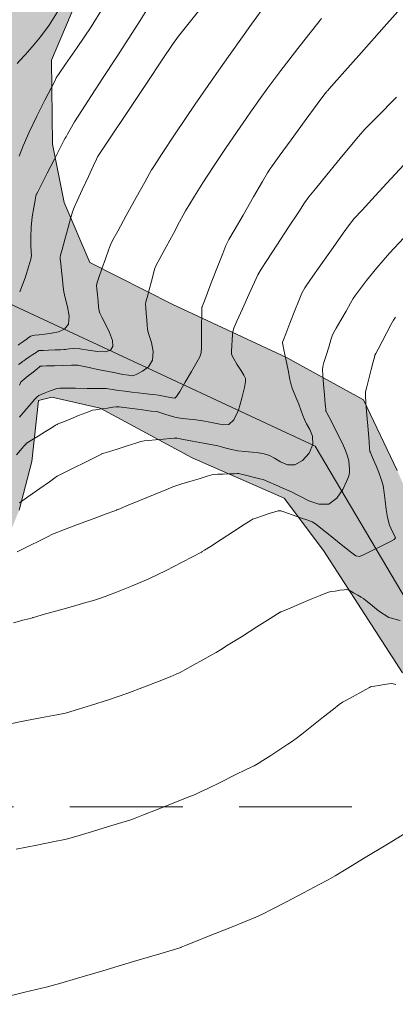
# Model space of a CAD drawing. Units: feet. Extents: x 557441 to 571898, y 9743190 to 9752394.
# Drawn here: x 565436 to 565452, y 9745491 to 9745535 of the extents above; entities that cross this region are included whole.
import ezdxf

# ---------------------------------------------------------------- set-up
doc = ezdxf.new("R2010")
doc.units = ezdxf.units.FT
doc.header["$MEASUREMENT"] = 0
doc.linetypes.add('HIDDEN', pattern=[0.375, 0.25, -0.125])
for name, color, linetype, lineweight in [('CURVA_AUXILIAR', 9, 'CONTINUOUS', 0), ('CURVA_MESTRA', 3, 'CONTINUOUS', 0), ('RIO', 150, 'CONTINUOUS', 0), ('UTM', 9, 'CONTINUOUS', 0), ('VALO', 7, 'CONTINUOUS', 0), ('VEGETAÇÃO', 92, 'CONTINUOUS', 0)]:
    doc.layers.add(name, color=color, linetype=linetype, lineweight=lineweight)

msp = doc.modelspace()

# ---------------------------------------------------------------- hatches: boundary and pattern name
at = {"layer": 'VEGETAÇÃO'}
h = msp.add_hatch(dxfattribs=at)
h.set_pattern_fill('CROSS', color=256, scale=5.5, style=0)
h.paths.add_polyline_path([(565419.796, 9745522.694), (565428.343, 9745526.074), (565431.276, 9745524.104), (565432.779, 9745522.661), (565433.116, 9745521.277), (565433.215, 9745519.332), (565432.894, 9745516.502), (565432.838, 9745513.731), (565432.8, 9745512.356), (565432.931, 9745511.336), (565433.236, 9745510.784), (565433.442, 9745510.338), (565434.145, 9745510.665), (565434.909, 9745511.54), (565435.559, 9745513.151), (565436.124, 9745515.297), (565436.407, 9745518.009), (565437, 9745518.151), (565439.149, 9745517.67), (565443.229, 9745515.458), (565447.299, 9745513.679), (565449.052, 9745511.362), (565452.544, 9745505.941), (565453.914, 9745504.462), (565455.182, 9745502.971), (565455.916, 9745502.168), (565456.615, 9745501.823), (565457.023, 9745501.888), (565457.181, 9745502.547), (565457.191, 9745503.617), (565457.067, 9745505.459), (565455.987, 9745507.48), (565454.071, 9745510.919), (565452.318, 9745514.901), (565450.814, 9745518.031), (565447.413, 9745519.912), (565442.366, 9745522.259), (565438.69, 9745524.119), (565437.557, 9745526.775), (565437.04, 9745529.355), (565436.985, 9745533.089), (565439.357, 9745538.673), (565442.998, 9745547.23), (565446.477, 9745553.025), (565450.013, 9745561.522), (565452.828, 9745567.527), (565453.236, 9745568.156), (565472.073, 9745552.792), (565474.391, 9745551.212), (565475.471, 9745550.775), (565476.875, 9745550.561), (565477.037, 9745551.647), (565475.549, 9745553.884), (565473.789, 9745555.367), (565471.239, 9745557.866), (565469.632, 9745559.984), (565466.747, 9745562.606), (565463.034, 9745566.072), (565460.662, 9745567.902), (565457.032, 9745572.173), (565456.087, 9745573.97), (565445.086, 9745574.008), (565444.344, 9745571.297), (565438.848, 9745560.526), (565432.655, 9745549.134), (565428.013, 9745537.524), (565420.197, 9745532.89), (565404.648, 9745522.712), (565401.563, 9745521.509), (565391.569, 9745526.998), (565383.808, 9745531.362), (565380.409, 9745533.028), (565377.855, 9745534.23), (565376.99, 9745534.336), (565376.362, 9745534.26), (565376.292, 9745533.68), (565376.604, 9745532.473), (565379.565, 9745530.411), (565382.523, 9745527.722), (565386.685, 9745524.118), (565394.671, 9745517.483), (565395.678, 9745516.48), (565393.736, 9745512.896), (565389.923, 9745507.342), (565391.214, 9745501.006), (565392.913, 9745492.112), (565395.109, 9745483.933), (565395.395, 9745483.061), (565401.39, 9745471.596), (565403.222, 9745468.215), (565404.692, 9745453.874), (565397.635, 9745454.308), (565383.679, 9745454.107), (565372.281, 9745453.213), (565362.592, 9745453.416), (565356.561, 9745453.589), (565340.245, 9745454.111), (565327.94, 9745455.006), (565315.747, 9745455.729), (565308.793, 9745456.219), (565301.159, 9745457.145), (565285.808, 9745458.789), (565270.607, 9745459.016), (565259.617, 9745458.777), (565247.784, 9745458.511), (565238.915, 9745458.938), (565231.408, 9745459.08), (565227.786, 9745458.08), (565222.987, 9745455.863), (565218.575, 9745454.501), (565214.466, 9745452.691), (565210.723, 9745450.917), (565209.188, 9745449.771), (565208.396, 9745449.085), (565208.074, 9745448.278), (565208.544, 9745448.109), (565209.988, 9745448.06), (565212.032, 9745448.322), (565213.108, 9745448.534), (565216.329, 9745449.407), (565225.65, 9745452.838), (565231.812, 9745455.482), (565235.649, 9745455.278), (565253.078, 9745454.695), (565268.321, 9745454.345), (565285.663, 9745453.88), (565298.88, 9745453.094), (565306.38, 9745452.629), (565316.828, 9745452.396), (565338.151, 9745450.476), (565350.52, 9745450.123), (565362.715, 9745449.6), (565369.691, 9745449.949), (565382.299, 9745450.71), (565398.054, 9745451.059), (565401.281, 9745450.885), (565407.377, 9745450.623), (565416.766, 9745450.943), (565426.633, 9745451.756), (565432.563, 9745451.843), (565443.508, 9745451.144), (565452.068, 9745450.272), (565462.417, 9745448.877), (565476.888, 9745448.033), (565486.306, 9745446.842), (565498.624, 9745445.533), (565508.74, 9745445.097), (565519.188, 9745443.872), (565525.525, 9745443.611), (565534.534, 9745445.281), (565551.026, 9745449.396), (565564.728, 9745452.169), (565577.157, 9745454.063), (565588.053, 9745455.61), (565593.441, 9745456.093), (565605.796, 9745456.924), (565614.068, 9745457.707), (565626.377, 9745459.711), (565639.236, 9745461.533), (565646.981, 9745462.363), (565656.912, 9745463.768), (565665.538, 9745465.293), (565672.746, 9745466.489), (565681.667, 9745467.618), (565692.707, 9745468.84), (565695.625, 9745469.835), (565700.518, 9745470.859), (565702.325, 9745471.999), (565703.722, 9745472.894), (565704.052, 9745473.572), (565702.965, 9745473.625), (565699.529, 9745473.445), (565697.248, 9745473.356), (565692.89, 9745472.557), (565686.484, 9745472.056), (565680.761, 9745471.182), (565668.088, 9745469.493), (565645.029, 9745466.098), (565631.842, 9745463.921), (565617.946, 9745462.064), (565610.783, 9745460.999), (565594.487, 9745459.977), (565589.233, 9745459.625), (565585.6, 9745459.02), (565578.323, 9745458.428), (565575.025, 9745458.078), (565566.345, 9745456.405), (565558.276, 9745454.477), (565551.91, 9745453.214), (565541.828, 9745451.43), (565532.252, 9745449.201), (565524.458, 9745447.768), (565522.074, 9745447.462), (565515.6, 9745448.126), (565508.58, 9745448.511), (565501.456, 9745449.126), (565496.339, 9745449.765), (565486.198, 9745451.02), (565479.136, 9745451.71), (565470.298, 9745452.44), (565461.264, 9745452.404), (565453.482, 9745453.313), (565445.444, 9745454.428), (565437.827, 9745454.91), (565430.608, 9745455.183), (565428.131, 9745455.181), (565419.682, 9745454.385), (565412.037, 9745454.091), (565408.602, 9745453.771), (565407.76, 9745458.605), (565407.179, 9745463.969), (565405.373, 9745469.296), (565404.686, 9745470.776), (565401.328, 9745477.352), (565399.473, 9745480.901), (565397.684, 9745484.547), (565396.826, 9745486.686), (565396.288, 9745490.985), (565395.407, 9745495.697), (565395.153, 9745498.161), (565393.842, 9745504.06), (565392.77, 9745507.28), (565394.047, 9745508.608), (565397.75, 9745511.804), (565402.932, 9745513.421), (565405.05, 9745514.26), (565407.926, 9745514.699), (565415.242, 9745519.301)])

# ---------------------------------------------------------------- linework, layer by layer
at = {"layer": 'CURVA_AUXILIAR', "flags": 128}
for points in [[(565447.191, 9745536.522), (565445.86, 9745534.683), (565444.51, 9745532.786), (565443.361, 9745531.129), (565442.476, 9745529.818), (565441.873, 9745528.908), (565441.554, 9745528.423), (565441.436, 9745528.244), (565441.419, 9745528.219), (565441.408, 9745528.199), (565441.331, 9745528.058), (565441.121, 9745527.678), (565440.745, 9745526.996), (565440.304, 9745526.195), (565439.929, 9745525.514), (565439.715, 9745525.122), (565439.609, 9745524.903), (565439.522, 9745524.669), (565439.386, 9745524.287), (565439.225, 9745523.838), (565439.089, 9745523.456), (565439.013, 9745523.236), (565438.99, 9745523.104), (565439, 9745522.95), (565439.026, 9745522.693), (565439.055, 9745522.392), (565439.08, 9745522.135), (565439.099, 9745521.983), (565439.137, 9745521.868), (565439.227, 9745521.693), (565439.385, 9745521.389), (565439.561, 9745521.015), (565439.688, 9745520.659), (565439.711, 9745520.395), (565439.611, 9745520.231), (565439.38, 9745520.163), (565439.025, 9745520.178), (565438.617, 9745520.236), (565438.239, 9745520.291), (565437.961, 9745520.309), (565437.778, 9745520.297), (565437.669, 9745520.278), (565437.606, 9745520.265), (565437.535, 9745520.259), (565437.395, 9745520.253), (565437.151, 9745520.243), (565436.863, 9745520.232), (565436.618, 9745520.222), (565436.481, 9745520.217), (565436.431, 9745520.215), (565436.424, 9745520.215), (565436.419, 9745520.212), (565436.389, 9745520.191), (565436.308, 9745520.136), (565436.162, 9745520.038), (565435.99, 9745519.922), (565435.844, 9745519.824), (565435.759, 9745519.767), (565435.706, 9745519.73), (565435.639, 9745519.681), (565435.525, 9745519.595)], [(565439.299, 9745535.45), (565438.741, 9745534.566), (565438.126, 9745533.646), (565437.615, 9745532.904), (565437.332, 9745532.494), (565437.227, 9745532.342), (565437.212, 9745532.321), (565437.204, 9745532.304), (565437.146, 9745532.19), (565436.987, 9745531.88), (565436.701, 9745531.316), (565436.346, 9745530.604), (565436.002, 9745529.887), (565435.737, 9745529.289), (565435.552, 9745528.835)], [(565452.591, 9745535.518), (565451.736, 9745534.557), (565450.73, 9745533.427), (565449.875, 9745532.467), (565449.397, 9745531.93), (565449.221, 9745531.732), (565449.195, 9745531.704), (565449.18, 9745531.683), (565449.07, 9745531.534), (565448.774, 9745531.128), (565448.242, 9745530.404), (565447.617, 9745529.551), (565447.086, 9745528.826), (565446.789, 9745528.421), (565446.68, 9745528.272), (565446.664, 9745528.25), (565446.653, 9745528.23), (565446.571, 9745528.09), (565446.348, 9745527.708), (565445.95, 9745527.026), (565445.481, 9745526.222), (565445.082, 9745525.54), (565444.853, 9745525.14), (565444.723, 9745524.876), (565444.581, 9745524.52), (565444.349, 9745523.92), (565444.075, 9745523.213), (565443.842, 9745522.612), (565443.712, 9745522.276), (565443.665, 9745522.153), (565443.658, 9745522.135), (565443.658, 9745522.122), (565443.656, 9745522.031), (565443.653, 9745521.782), (565443.646, 9745521.338), (565443.639, 9745520.816), (565443.633, 9745520.372), (565443.622, 9745520.112), (565443.571, 9745519.937), (565443.437, 9745519.698), (565443.197, 9745519.293), (565442.915, 9745518.816), (565442.675, 9745518.411), (565442.536, 9745518.186), (565442.452, 9745518.11), (565442.352, 9745518.12), (565442.181, 9745518.158), (565441.962, 9745518.204), (565441.731, 9745518.244), (565441.519, 9745518.271), (565441.313, 9745518.29), (565441.088, 9745518.31), (565440.829, 9745518.338), (565440.544, 9745518.374), (565440.247, 9745518.413), (565439.956, 9745518.453), (565439.7, 9745518.488), (565439.509, 9745518.515), (565439.406, 9745518.53), (565439.368, 9745518.535), (565439.362, 9745518.536), (565439.349, 9745518.536), (565439.258, 9745518.537), (565439.012, 9745518.54), (565438.57, 9745518.544), (565438.05, 9745518.549), (565437.608, 9745518.554), (565437.356, 9745518.554), (565437.227, 9745518.54), (565437.112, 9745518.499), (565436.928, 9745518.427), (565436.713, 9745518.342), (565436.529, 9745518.269), (565436.422, 9745518.223), (565436.35, 9745518.169), (565436.253, 9745518.06), (565436.088, 9745517.87), (565435.895, 9745517.646), (565435.731, 9745517.455), (565435.639, 9745517.349), (565435.605, 9745517.31), (565435.6, 9745517.304), (565435.6, 9745517.304), (565435.6, 9745517.304), (565435.6, 9745517.304), (565435.597, 9745517.299), (565435.578, 9745517.264)], [(565435.579, 9745522.821), (565435.828, 9745523.443), (565435.988, 9745523.971), (565436.071, 9745524.274), (565436.098, 9745524.436), (565436.092, 9745524.598), (565436.075, 9745524.869), (565436.067, 9745525.242), (565436.083, 9745525.679), (565436.135, 9745526.139), (565436.205, 9745526.561), (565436.267, 9745526.883), (565436.302, 9745527.058), (565436.315, 9745527.122), (565436.316, 9745527.131), (565436.324, 9745527.147), (565436.38, 9745527.256), (565436.532, 9745527.551), (565436.803, 9745528.079), (565437.121, 9745528.7), (565437.392, 9745529.228), (565437.544, 9745529.524), (565437.599, 9745529.632), (565437.607, 9745529.648), (565437.611, 9745529.654), (565437.633, 9745529.693), (565437.694, 9745529.801), (565437.813, 9745530.01), (565438.016, 9745530.35), (565438.328, 9745530.848), (565438.763, 9745531.518), (565439.287, 9745532.316), (565439.856, 9745533.185), (565440.421, 9745534.058), (565440.921, 9745534.84), (565441.293, 9745535.425)], [(565435.466, 9745532.934), (565435.59, 9745533.067), (565435.82, 9745533.316), (565436.133, 9745533.672), (565436.498, 9745534.116), (565436.881, 9745534.632), (565437.262, 9745535.224)], [(565448.956, 9745534.937), (565448.017, 9745533.736), (565447.16, 9745532.629), (565446.576, 9745531.855), (565446.236, 9745531.387), (565446.059, 9745531.133), (565445.961, 9745530.99), (565445.847, 9745530.826), (565445.621, 9745530.5), (565445.216, 9745529.918), (565444.698, 9745529.164), (565444.165, 9745528.369), (565443.7, 9745527.65), (565443.333, 9745527.06), (565443.079, 9745526.643), (565442.935, 9745526.404), (565442.829, 9745526.216), (565442.668, 9745525.919), (565442.392, 9745525.408), (565442.068, 9745524.807), (565441.793, 9745524.296), (565441.637, 9745524), (565441.562, 9745523.827), (565441.505, 9745523.625), (565441.417, 9745523.292), (565441.314, 9745522.901), (565441.226, 9745522.568), (565441.177, 9745522.374), (565441.163, 9745522.255), (565441.17, 9745522.109), (565441.188, 9745521.864), (565441.209, 9745521.577), (565441.227, 9745521.332), (565441.24, 9745521.186), (565441.266, 9745521.071), (565441.326, 9745520.887), (565441.425, 9745520.568), (565441.5, 9745520.173), (565441.47, 9745519.793), (565441.286, 9745519.503), (565441.02, 9745519.303), (565440.78, 9745519.179), (565440.636, 9745519.117), (565440.538, 9745519.102), (565440.401, 9745519.121), (565440.159, 9745519.163), (565439.828, 9745519.224), (565439.439, 9745519.299), (565439.03, 9745519.383), (565438.655, 9745519.464), (565438.369, 9745519.526), (565438.214, 9745519.561), (565438.156, 9745519.573), (565438.148, 9745519.575), (565438.138, 9745519.575), (565438.066, 9745519.573), (565437.873, 9745519.568), (565437.526, 9745519.558), (565437.118, 9745519.547), (565436.771, 9745519.537), (565436.577, 9745519.532), (565436.506, 9745519.53), (565436.496, 9745519.53), (565436.49, 9745519.525), (565436.453, 9745519.495), (565436.352, 9745519.413), (565436.171, 9745519.267), (565435.958, 9745519.094), (565435.778, 9745518.948), (565435.676, 9745518.866), (565435.639, 9745518.836), (565435.634, 9745518.831), (565435.632, 9745518.826), (565435.615, 9745518.789), (565435.57, 9745518.689)], [(565435.443, 9745515.597), (565435.617, 9745515.801), (565435.765, 9745515.975), (565435.847, 9745516.072), (565435.878, 9745516.108), (565435.882, 9745516.113), (565435.89, 9745516.118), (565435.949, 9745516.154), (565436.108, 9745516.252), (565436.393, 9745516.428), (565436.728, 9745516.634), (565437.013, 9745516.81), (565437.172, 9745516.908), (565437.231, 9745516.944), (565437.239, 9745516.949), (565437.249, 9745516.953), (565437.315, 9745516.98), (565437.494, 9745517.052), (565437.814, 9745517.182), (565438.191, 9745517.335), (565438.511, 9745517.464), (565438.697, 9745517.538), (565438.812, 9745517.572), (565438.955, 9745517.595), (565439.193, 9745517.63), (565439.473, 9745517.672), (565439.712, 9745517.707), (565439.856, 9745517.725), (565439.983, 9745517.722), (565440.203, 9745517.696), (565440.583, 9745517.647), (565441.03, 9745517.589), (565441.411, 9745517.54), (565441.623, 9745517.513), (565441.702, 9745517.503), (565441.713, 9745517.501), (565441.718, 9745517.5), (565441.752, 9745517.487), (565441.844, 9745517.454), (565442.015, 9745517.394), (565442.247, 9745517.322), (565442.515, 9745517.257), (565442.797, 9745517.214), (565443.089, 9745517.184), (565443.391, 9745517.152), (565443.701, 9745517.107), (565444.011, 9745517.049), (565444.311, 9745516.981), (565444.593, 9745516.92), (565444.851, 9745516.945), (565445.08, 9745517.149), (565445.277, 9745517.582), (565445.434, 9745518.115), (565445.543, 9745518.576), (565445.597, 9745518.841), (565445.59, 9745518.983), (565445.515, 9745519.125), (565445.376, 9745519.353), (565445.212, 9745519.621), (565445.073, 9745519.85), (565444.995, 9745519.984), (565444.969, 9745520.077), (565444.972, 9745520.207), (565444.984, 9745520.429), (565444.998, 9745520.69), (565445.01, 9745520.912), (565445.024, 9745521.052), (565445.077, 9745521.21), (565445.213, 9745521.52), (565445.458, 9745522.064), (565445.745, 9745522.703), (565445.989, 9745523.247), (565446.139, 9745523.57), (565446.281, 9745523.821), (565446.536, 9745524.215), (565446.98, 9745524.891), (565447.503, 9745525.687), (565447.947, 9745526.363), (565448.21, 9745526.759), (565448.405, 9745527.025), (565448.697, 9745527.388), (565449.198, 9745528.002), (565449.787, 9745528.724), (565450.287, 9745529.338), (565450.593, 9745529.708), (565450.88, 9745530.02), (565451.393, 9745530.541), (565452.285, 9745531.44)], [(565452.605, 9745525.218), (565451.972, 9745524.54), (565451.41, 9745523.887), (565450.96, 9745523.323), (565450.644, 9745522.91), (565450.47, 9745522.676), (565450.367, 9745522.522), (565450.246, 9745522.316), (565450.046, 9745521.968), (565449.81, 9745521.558), (565449.61, 9745521.21), (565449.496, 9745521.007), (565449.435, 9745520.871), (565449.375, 9745520.686), (565449.278, 9745520.373), (565449.164, 9745520.005), (565449.068, 9745519.692), (565449.015, 9745519.505), (565449.002, 9745519.358), (565449.019, 9745519.125), (565449.053, 9745518.723), (565449.094, 9745518.251), (565449.129, 9745517.85), (565449.148, 9745517.626), (565449.155, 9745517.543), (565449.156, 9745517.531), (565449.156, 9745517.531), (565449.156, 9745517.531), (565449.156, 9745517.531), (565449.161, 9745517.522), (565449.197, 9745517.453), (565449.295, 9745517.265), (565449.47, 9745516.926), (565449.685, 9745516.506), (565449.884, 9745516.102), (565450.026, 9745515.787), (565450.115, 9745515.545), (565450.165, 9745515.337), (565450.188, 9745515.135), (565450.196, 9745514.952), (565450.197, 9745514.814), (565450.191, 9745514.728), (565450.159, 9745514.626), (565450.071, 9745514.419), (565449.903, 9745514.061), (565449.645, 9745513.673), (565449.289, 9745513.418), (565448.845, 9745513.409), (565448.393, 9745513.562), (565448.032, 9745513.745), (565447.824, 9745513.856), (565447.694, 9745513.922), (565447.527, 9745513.997), (565447.249, 9745514.121), (565446.921, 9745514.267), (565446.643, 9745514.391), (565446.48, 9745514.462), (565446.373, 9745514.5), (565446.231, 9745514.536), (565445.991, 9745514.594), (565445.709, 9745514.663), (565445.47, 9745514.721), (565445.336, 9745514.753), (565445.287, 9745514.765), (565445.279, 9745514.767), (565445.273, 9745514.767), (565445.225, 9745514.765), (565445.096, 9745514.761), (565444.865, 9745514.754), (565444.593, 9745514.746), (565444.362, 9745514.739), (565444.222, 9745514.732), (565444.101, 9745514.709), (565443.896, 9745514.649), (565443.541, 9745514.542), (565443.123, 9745514.417), (565442.768, 9745514.311), (565442.553, 9745514.244), (565442.368, 9745514.176), (565442.052, 9745514.048), (565441.507, 9745513.823), (565440.865, 9745513.559), (565440.319, 9745513.334), (565440.014, 9745513.209), (565439.902, 9745513.162), (565439.885, 9745513.156), (565439.868, 9745513.149), (565439.748, 9745513.104), (565439.42, 9745512.982), (565438.835, 9745512.762), (565438.146, 9745512.505), (565437.56, 9745512.285), (565437.223, 9745512.158), (565437.029, 9745512.076), (565436.812, 9745511.971), (565436.454, 9745511.795), (565436.033, 9745511.587), (565435.676, 9745511.411), (565435.468, 9745511.307)], [(565435.299, 9745508.159), (565435.776, 9745508.284), (565436.043, 9745508.354), (565436.141, 9745508.38), (565436.155, 9745508.384), (565436.173, 9745508.389), (565436.295, 9745508.423), (565436.626, 9745508.517), (565437.219, 9745508.685), (565437.916, 9745508.882), (565438.509, 9745509.05), (565438.855, 9745509.149), (565439.077, 9745509.221), (565439.365, 9745509.326), (565439.865, 9745509.514), (565440.538, 9745509.781), (565441.301, 9745510.108), (565442.069, 9745510.473), (565442.754, 9745510.821), (565443.266, 9745511.09), (565443.544, 9745511.238), (565443.647, 9745511.292), (565443.661, 9745511.3), (565443.675, 9745511.309), (565443.772, 9745511.372), (565444.035, 9745511.541), (565444.505, 9745511.845), (565445.058, 9745512.203), (565445.528, 9745512.507), (565445.79, 9745512.677), (565445.887, 9745512.739), (565445.901, 9745512.748), (565445.908, 9745512.751), (565445.959, 9745512.768), (565446.099, 9745512.814), (565446.347, 9745512.898), (565446.64, 9745512.995), (565446.889, 9745513.078), (565447.038, 9745513.122), (565447.155, 9745513.116), (565447.341, 9745513.056), (565447.66, 9745512.945), (565448.035, 9745512.813), (565448.354, 9745512.702), (565448.545, 9745512.63), (565448.695, 9745512.539), (565448.936, 9745512.351), (565449.348, 9745512.021), (565449.834, 9745511.632), (565450.247, 9745511.302), (565450.488, 9745511.122), (565450.646, 9745511.09), (565450.857, 9745511.179), (565451.212, 9745511.356), (565451.629, 9745511.564), (565451.984, 9745511.741), (565452.18, 9745511.845), (565452.233, 9745511.919), (565452.19, 9745512.027), (565452.093, 9745512.219), (565451.978, 9745512.489), (565451.879, 9745512.817), (565451.819, 9745513.182), (565451.782, 9745513.557), (565451.744, 9745513.914), (565451.686, 9745514.233), (565451.603, 9745514.527), (565451.5, 9745514.816), (565451.381, 9745515.111), (565451.265, 9745515.381), (565451.174, 9745515.586), (565451.124, 9745515.698), (565451.105, 9745515.739), (565451.103, 9745515.745), (565451.103, 9745515.745), (565451.103, 9745515.745), (565451.103, 9745515.745), (565451.101, 9745515.761), (565451.092, 9745515.872), (565451.067, 9745516.175), (565451.023, 9745516.718), (565450.97, 9745517.355), (565450.926, 9745517.898), (565450.904, 9745518.211), (565450.913, 9745518.395), (565450.963, 9745518.607), (565451.054, 9745518.959), (565451.161, 9745519.372), (565451.252, 9745519.724), (565451.303, 9745519.92), (565451.322, 9745519.993), (565451.324, 9745520.003), (565451.33, 9745520.013), (565451.367, 9745520.084), (565451.467, 9745520.275), (565451.647, 9745520.617), (565451.859, 9745521.02), (565452.038, 9745521.363), (565452.146, 9745521.563), (565452.233, 9745521.7)], [(565435.155, 9745503.682), (565435.806, 9745503.809), (565436.572, 9745503.957), (565437.223, 9745504.084), (565437.604, 9745504.159), (565437.854, 9745504.221), (565438.186, 9745504.323), (565438.761, 9745504.503), (565439.516, 9745504.748), (565440.335, 9745505.028), (565441.111, 9745505.314), (565441.77, 9745505.571), (565442.249, 9745505.765), (565442.518, 9745505.876), (565442.688, 9745505.957), (565442.905, 9745506.076), (565443.27, 9745506.279), (565443.7, 9745506.518), (565444.064, 9745506.721), (565444.285, 9745506.845), (565444.481, 9745506.962), (565444.82, 9745507.174), (565445.406, 9745507.541), (565446.096, 9745507.974), (565446.682, 9745508.341), (565447.01, 9745508.547), (565447.13, 9745508.622), (565447.148, 9745508.633), (565447.161, 9745508.639), (565447.251, 9745508.677), (565447.497, 9745508.78), (565447.937, 9745508.966), (565448.455, 9745509.184), (565448.895, 9745509.37), (565449.147, 9745509.474), (565449.274, 9745509.518), (565449.388, 9745509.538), (565449.567, 9745509.564), (565449.779, 9745509.595), (565449.959, 9745509.621), (565450.064, 9745509.633), (565450.133, 9745509.62), (565450.226, 9745509.571), (565450.383, 9745509.483), (565450.568, 9745509.378), (565450.725, 9745509.289), (565450.823, 9745509.231), (565450.927, 9745509.15), (565451.125, 9745508.978), (565451.481, 9745508.684), (565451.945, 9745508.391), (565452.444, 9745508.26)], [(565435.426, 9745498.121), (565436.345, 9745498.308), (565437.125, 9745498.466), (565437.579, 9745498.561), (565437.863, 9745498.63), (565438.218, 9745498.736), (565438.813, 9745498.916), (565439.513, 9745499.128), (565440.108, 9745499.308), (565440.458, 9745499.416), (565440.706, 9745499.503), (565441.064, 9745499.644), (565441.673, 9745499.886), (565442.389, 9745500.171), (565442.998, 9745500.413), (565443.355, 9745500.556), (565443.593, 9745500.661), (565443.917, 9745500.818), (565444.464, 9745501.086), (565445.108, 9745501.401), (565445.656, 9745501.669), (565445.972, 9745501.826), (565446.156, 9745501.927), (565446.365, 9745502.06), (565446.71, 9745502.284), (565447.117, 9745502.548), (565447.462, 9745502.772), (565447.668, 9745502.907), (565447.83, 9745503.025), (565448.088, 9745503.226), (565448.53, 9745503.575), (565449.05, 9745503.985), (565449.492, 9745504.334), (565449.748, 9745504.533), (565449.895, 9745504.636), (565450.061, 9745504.729), (565450.334, 9745504.878), (565450.655, 9745505.053), (565450.928, 9745505.202), (565451.081, 9745505.285), (565451.137, 9745505.316), (565451.145, 9745505.32), (565451.151, 9745505.321), (565451.192, 9745505.328), (565451.304, 9745505.346), (565451.503, 9745505.378), (565451.738, 9745505.417), (565451.937, 9745505.449), (565452.055, 9745505.465), (565452.137, 9745505.459), (565452.256, 9745505.423)]]:
    msp.add_lwpolyline(points, dxfattribs=at)
at = {"layer": 'CURVA_MESTRA', "flags": 128}
for points in [[(565443.569, 9745535.326), (565442.972, 9745534.59), (565442.62, 9745534.151), (565442.349, 9745533.777), (565441.925, 9745533.146), (565441.198, 9745532.055), (565440.343, 9745530.772), (565439.617, 9745529.681), (565439.21, 9745529.072), (565439.061, 9745528.847), (565439.039, 9745528.815), (565439.033, 9745528.8), (565438.985, 9745528.699), (565438.856, 9745528.422), (565438.626, 9745527.928), (565438.354, 9745527.346), (565438.124, 9745526.852), (565437.991, 9745526.563), (565437.919, 9745526.37), (565437.845, 9745526.107), (565437.725, 9745525.663), (565437.583, 9745525.14), (565437.463, 9745524.696), (565437.396, 9745524.448), (565437.371, 9745524.356), (565437.367, 9745524.343), (565437.368, 9745524.334), (565437.376, 9745524.265), (565437.397, 9745524.079), (565437.434, 9745523.747), (565437.477, 9745523.355), (565437.514, 9745523.023), (565437.537, 9745522.827), (565437.564, 9745522.689), (565437.616, 9745522.491), (565437.702, 9745522.153), (565437.766, 9745521.749), (565437.74, 9745521.391), (565437.573, 9745521.165), (565437.305, 9745521.047), (565436.994, 9745520.989), (565436.694, 9745520.948), (565436.436, 9745520.918), (565436.248, 9745520.898), (565436.143, 9745520.884), (565436.079, 9745520.861), (565436.001, 9745520.808), (565435.872, 9745520.714), (565435.72, 9745520.604), (565435.591, 9745520.511), (565435.51, 9745520.461)], [(565435.568, 9745513.468), (565435.987, 9745513.764), (565436.479, 9745514.112), (565436.897, 9745514.408), (565437.131, 9745514.573), (565437.217, 9745514.634), (565437.229, 9745514.643), (565437.242, 9745514.649), (565437.327, 9745514.692), (565437.56, 9745514.809), (565437.976, 9745515.018), (565438.466, 9745515.263), (565438.882, 9745515.472), (565439.115, 9745515.588), (565439.201, 9745515.631), (565439.213, 9745515.637), (565439.224, 9745515.641), (565439.303, 9745515.666), (565439.517, 9745515.733), (565439.9, 9745515.853), (565440.351, 9745515.995), (565440.734, 9745516.115), (565440.957, 9745516.183), (565441.1, 9745516.214), (565441.285, 9745516.233), (565441.595, 9745516.261), (565441.961, 9745516.294), (565442.271, 9745516.322), (565442.445, 9745516.338), (565442.509, 9745516.343), (565442.518, 9745516.344), (565442.53, 9745516.342), (565442.613, 9745516.326), (565442.839, 9745516.283), (565443.244, 9745516.207), (565443.721, 9745516.116), (565444.126, 9745516.039), (565444.357, 9745515.995), (565444.473, 9745515.969), (565444.574, 9745515.941), (565444.739, 9745515.893), (565444.971, 9745515.835), (565445.253, 9745515.781), (565445.565, 9745515.742), (565445.881, 9745515.712), (565446.172, 9745515.682), (565446.42, 9745515.641), (565446.647, 9745515.572), (565446.881, 9745515.455), (565447.149, 9745515.291), (565447.45, 9745515.157), (565447.78, 9745515.153), (565448.12, 9745515.346), (565448.408, 9745515.679), (565448.57, 9745516.062), (565448.558, 9745516.419), (565448.437, 9745516.726), (565448.295, 9745516.973), (565448.201, 9745517.161), (565448.137, 9745517.335), (565448.062, 9745517.55), (565447.949, 9745517.841), (565447.822, 9745518.152), (565447.715, 9745518.406), (565447.652, 9745518.559), (565447.613, 9745518.696), (565447.562, 9745518.935), (565447.478, 9745519.349), (565447.378, 9745519.836), (565447.293, 9745520.25), (565447.245, 9745520.482), (565447.228, 9745520.567), (565447.225, 9745520.579), (565447.225, 9745520.579), (565447.225, 9745520.579), (565447.225, 9745520.579), (565447.231, 9745520.593), (565447.269, 9745520.691), (565447.373, 9745520.958), (565447.559, 9745521.435), (565447.777, 9745521.996), (565447.963, 9745522.472), (565448.081, 9745522.758), (565448.213, 9745522.99), (565448.474, 9745523.366), (565448.931, 9745524.014), (565449.469, 9745524.777), (565449.926, 9745525.425), (565450.198, 9745525.805), (565450.414, 9745526.07), (565450.756, 9745526.443), (565451.344, 9745527.077), (565452.036, 9745527.823), (565452.624, 9745528.457)], [(565434.1, 9745491.368), (565435.814, 9745491.788), (565436.806, 9745492.033), (565437.398, 9745492.191), (565438.098, 9745492.397), (565439.262, 9745492.743), (565440.63, 9745493.149), (565441.793, 9745493.495), (565442.444, 9745493.689), (565442.683, 9745493.76), (565442.717, 9745493.77), (565442.739, 9745493.779), (565442.89, 9745493.839), (565443.299, 9745494.004), (565444.031, 9745494.298), (565444.893, 9745494.644), (565445.626, 9745494.938), (565446.055, 9745495.113), (565446.343, 9745495.245), (565446.737, 9745495.449), (565447.403, 9745495.798), (565448.187, 9745496.209), (565448.854, 9745496.558), (565449.251, 9745496.768), (565449.562, 9745496.945), (565450.052, 9745497.241), (565450.894, 9745497.753), (565451.885, 9745498.355), (565452.727, 9745498.866)]]:
    msp.add_lwpolyline(points, dxfattribs=at)
at = {"layer": 'RIO', "flags": 128}
msp.add_lwpolyline([(565457.023, 9745501.888), (565448.674, 9745515.984), (565435.116, 9745522.302), (565429.196, 9745532.366)], dxfattribs=at)
at = {"layer": 'UTM', "color": 7, "linetype": 'HIDDEN', "ltscale": 20}
msp.add_line((566155.305, 9745500), (564917.842, 9745500), dxfattribs=at)
at = {"layer": 'VALO', "flags": 128}
for points in [[(565452.828, 9745567.527), (565450.013, 9745561.522), (565446.477, 9745553.025), (565442.998, 9745547.23), (565439.357, 9745538.673), (565436.985, 9745533.089), (565437.04, 9745529.355), (565437.557, 9745526.775), (565438.69, 9745524.119), (565442.366, 9745522.259), (565447.413, 9745519.912), (565450.814, 9745518.031), (565452.318, 9745514.901)], [(565452.544, 9745505.941), (565449.052, 9745511.362), (565447.299, 9745513.679), (565443.229, 9745515.458), (565439.149, 9745517.67), (565437, 9745518.151), (565436.407, 9745518.009), (565436.124, 9745515.297), (565435.559, 9745513.151)]]:
    msp.add_lwpolyline(points, dxfattribs=at)

doc.saveas('drawing.dxf')
